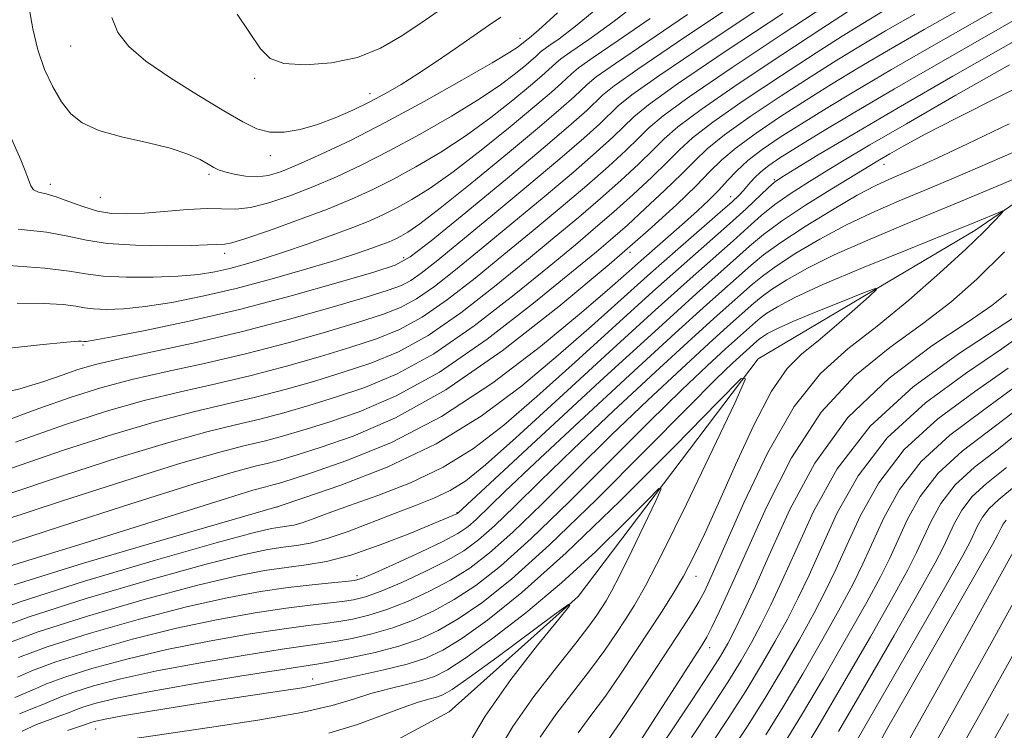
# Model space of a CAD drawing. Extents: x 2137300 to 2140200, y 357300 to 360200.
# Drawn here: x 2138071 to 2138179, y 359358 to 359436 of the extents above; entities that cross this region are included whole.
import ezdxf

# ---------------------------------------------------------------- set-up
doc = ezdxf.new("R2010")
doc.units = 0
doc.header["$MEASUREMENT"] = 0
for name, color, linetype, lineweight in [('DTM HARD BREAKLINE', 7, 'Continuous', 0), ('DTM SPOT ELEVATION', 2, 'Continuous', 13), ('INDEX CONTOUR', 41, 'Continuous', 13), ('INTERMEDIATE CONTOUR', 44, 'Continuous', 0)]:
    doc.layers.add(name, color=color, linetype=linetype, lineweight=lineweight)

msp = doc.modelspace()

# ---------------------------------------------------------------- linework, layer by layer
at = {"layer": 'DTM HARD BREAKLINE'}
msp.add_polyline3d([(2138203.24, 359518.19, 1017.5), (2138199.87, 359511.39, 1016.5), (2138198.08, 359509.79, 1015.6), (2138176.35, 359498.53, 1013.21), (2138170.39, 359491.12, 1012.21), (2138166.63, 359481.12, 1011.61), (2138165.25, 359474.12, 1010.61), (2138167.27, 359468.34, 1009.21), (2138171.49, 359461.56, 1008.61), (2138183.11, 359451.82, 1006.62), (2138198.91, 359443.49, 1003.52), (2138201.13, 359437.1, 1002.02), (2138199.75, 359432.7, 1001.12), (2138197.37, 359429.5, 1000.33), (2138192.19, 359423.89, 998.33), (2138175.46, 359412.45, 995.43), (2138151.74, 359398.38, 992.14), (2138132.06, 359372.35, 988.04), (2138117.93, 359359.72, 986.25), (2138106.37, 359353.49, 985.45)], dxfattribs=at)
at = {"layer": 'DTM SPOT ELEVATION'}
for p in [(2138125.66, 359433.48, 1038.59), (2138076.49, 359432.63, 1039.19), (2138096.63, 359429.09, 1041.59), (2138109.27, 359427.43, 1040.59), (2138098.33, 359420.62, 1039.49), (2138165.51, 359419.67, 1003.29), (2138091.61, 359418.6, 1037.69), (2138153.52, 359418.01, 1008.19), (2138074.27, 359417.5, 1036.49), (2138079.74, 359416.06, 1037.09), (2138148.74, 359416.13, 1010.69), (2138093.35, 359409.92, 1033.49), (2138112.95, 359409.47, 1028.49), (2138137.72, 359410.03, 1013.69), (2138077.84, 359399.9, 1027.79), (2138099.08, 359382.15, 1009.99), (2138118.77, 359381.51, 1004.09), (2138107.84, 359374.61, 1002.49), (2138144.95, 359374.55, 994.69), (2138146.44, 359366.75, 998.59), (2138102.98, 359363.31, 992.59), (2138079.23, 359357.82, 991.09)]:
    msp.add_point(p, dxfattribs=at)
at = {"layer": 'INDEX CONTOUR'}
for points in [[(2138070.001, 359386.396, 1020), (2138075.686, 359388.362, 1020), (2138081.066, 359390.1, 1020), (2138085.873, 359391.518, 1020), (2138089.932, 359392.573, 1020), (2138096.713, 359394.163, 1020), (2138099.967, 359395.017, 1020), (2138103.196, 359395.948, 1020), (2138106.326, 359396.908, 1020), (2138109.328, 359397.906, 1020), (2138112.356, 359399.162, 1020), (2138115.607, 359400.948, 1020), (2138119.195, 359403.425, 1020), (2138122.89, 359406.295, 1020), (2138126.379, 359409.146, 1020), (2138129.423, 359411.659, 1020), (2138132.078, 359413.877, 1020), (2138134.475, 359415.933, 1020), (2138136.704, 359417.92, 1020), (2138138.674, 359419.746, 1020), (2138140.252, 359421.278, 1020), (2138141.462, 359422.492, 1020), (2138142.943, 359423.793, 1020), (2138145.492, 359425.697, 1020), (2138149.576, 359428.508, 1020), (2138154.346, 359431.692, 1020), (2138158.626, 359434.501, 1020), (2138161.546, 359436.386, 1020)], [(2138070.283, 359373.612, 1010), (2138077.888, 359375.981, 1010), (2138086.361, 359378.487, 1010), (2138099.183, 359382.198, 1010), (2138102.13, 359383.184, 1010), (2138106.048, 359384.535, 1010), (2138111.125, 359386.511, 1010), (2138116.494, 359389.06, 1010), (2138121.441, 359392.097, 1010), (2138125.878, 359395.412, 1010), (2138129.871, 359398.765, 1010), (2138133.491, 359401.958, 1010), (2138139.962, 359407.78, 1010), (2138142.937, 359410.399, 1010), (2138147.598, 359414.427, 1010), (2138148.886, 359415.561, 1010), (2138149.64, 359416.272, 1010), (2138150.158, 359416.833, 1010), (2138150.696, 359417.462, 1010), (2138151.315, 359418.156, 1010), (2138152.032, 359418.861, 1010), (2138152.9, 359419.559, 1010), (2138154.127, 359420.392, 1010), (2138155.955, 359421.541, 1010), (2138158.598, 359423.159, 1010), (2138162.147, 359425.289, 1010), (2138166.66, 359427.942, 1010), (2138172.009, 359431.033, 1010), (2138181.502, 359436.455, 1010)], [(2138070.62, 359404.494, 1030), (2138073.497, 359404.452, 1030), (2138075.646, 359404.319, 1030), (2138077.03, 359404.15, 1030), (2138077.999, 359403.982, 1030), (2138078.992, 359403.853, 1030), (2138080.383, 359403.801, 1030), (2138082.262, 359403.871, 1030), (2138084.651, 359404.113, 1030), (2138087.554, 359404.563, 1030), (2138090.904, 359405.227, 1030), (2138094.615, 359406.096, 1030), (2138098.545, 359407.14, 1030), (2138102.329, 359408.228, 1030), (2138105.545, 359409.203, 1030), (2138107.88, 359409.947, 1030), (2138109.467, 359410.487, 1030), (2138110.549, 359410.887, 1030), (2138111.347, 359411.208, 1030), (2138112, 359411.502, 1030), (2138112.626, 359411.818, 1030), (2138113.395, 359412.26, 1030), (2138114.691, 359413.156, 1030), (2138116.952, 359414.89, 1030), (2138120.389, 359417.653, 1030), (2138124.314, 359420.875, 1030), (2138127.816, 359423.793, 1030), (2138130.195, 359425.822, 1030), (2138131.602, 359427.075, 1030), (2138133.01, 359428.434, 1030), (2138134.031, 359429.258, 1030), (2138136.124, 359430.742, 1030), (2138139.678, 359433.152, 1030), (2138144.009, 359436.104, 1030)], [(2138080.974, 359435.782, 1040), (2138081.66, 359434.132, 1040), (2138082.831, 359432.6, 1040), (2138084.722, 359430.973, 1040), (2138087.429, 359429.119, 1040), (2138090.478, 359427.225, 1040), (2138093.256, 359425.561, 1040), (2138095.315, 359424.343, 1040), (2138096.863, 359423.577, 1040), (2138098.276, 359423.216, 1040), (2138099.855, 359423.214, 1040), (2138101.615, 359423.513, 1040), (2138103.496, 359424.057, 1040), (2138105.437, 359424.785, 1040), (2138107.368, 359425.633, 1040), (2138109.217, 359426.535, 1040), (2138110.947, 359427.449, 1040), (2138112.66, 359428.438, 1040), (2138114.494, 359429.588, 1040), (2138116.531, 359430.946, 1040), (2138118.625, 359432.388, 1040), (2138122.218, 359434.893, 1040), (2138123.568, 359435.801, 1040)], [(2138070.674, 359363.509, 1000), (2138072.302, 359364.225, 1000), (2138074.869, 359365.173, 1000), (2138078.652, 359366.369, 1000), (2138083.247, 359367.665, 1000), (2138088.076, 359368.872, 1000), (2138092.634, 359369.837, 1000), (2138096.689, 359370.557, 1000), (2138100.08, 359371.065, 1000), (2138102.703, 359371.399, 1000), (2138106.196, 359371.789, 1000), (2138107.456, 359371.983, 1000), (2138108.765, 359372.321, 1000), (2138110.457, 359372.932, 1000), (2138112.733, 359373.893, 1000), (2138115.277, 359375.066, 1000), (2138117.642, 359376.26, 1000), (2138119.52, 359377.36, 1000), (2138121.142, 359378.548, 1000), (2138122.876, 359380.084, 1000), (2138125.056, 359382.192, 1000), (2138127.877, 359384.972, 1000), (2138131.5, 359388.49, 1000), (2138135.928, 359392.682, 1000), (2138140.527, 359396.963, 1000), (2138144.505, 359400.617, 1000), (2138147.268, 359403.116, 1000), (2138151.141, 359406.561, 1000), (2138152.217, 359407.452, 1000), (2138153.727, 359408.544, 1000), (2138155.884, 359409.941, 1000), (2138158.513, 359411.505, 1000), (2138161.346, 359413.032, 1000), (2138164.192, 359414.385, 1000), (2138167.19, 359415.675, 1000), (2138170.559, 359417.075, 1000), (2138174.416, 359418.705, 1000), (2138178.481, 359420.463, 1000), (2138182.368, 359422.193, 1000)], [(2138178.927, 359405.517, 1000), (2138177.321, 359404.225, 1000), (2138174.735, 359402.439, 1000), (2138170.774, 359399.79, 1000), (2138166.084, 359396.264, 1000), (2138161.577, 359391.936, 1000), (2138157.97, 359386.967, 1000), (2138155.225, 359381.859, 1000), (2138153.114, 359377.203, 1000), (2138151.44, 359373.468, 1000), (2138150.134, 359370.648, 1000), (2138149.157, 359368.621, 1000), (2138148.42, 359367.182, 1000), (2138147.616, 359365.801, 1000), (2138146.387, 359363.871, 1000), (2138144.514, 359361.009, 1000), (2138142.347, 359357.738, 1000), (2138140.377, 359354.809, 1000)], [(2138180.462, 359393.121, 1010), (2138174.088, 359388.261, 1010), (2138171.465, 359385.862, 1010), (2138169.495, 359383.301, 1010), (2138168.076, 359380.754, 1010), (2138166.158, 359376.545, 1010), (2138165.14, 359374.505, 1010), (2138163.631, 359371.722, 1010), (2138161.43, 359367.818, 1010), (2138158.892, 359363.409, 1010), (2138156.512, 359359.359, 1010), (2138154.613, 359356.256, 1010)], [(2138081.023, 359356.443, 990), (2138091.662, 359357.993, 990), (2138096.985, 359358.805, 990), (2138101.734, 359359.636, 990), (2138105.112, 359360.409, 990), (2138107.45, 359361.102, 990), (2138109.36, 359361.713, 990), (2138111.314, 359362.242, 990), (2138113.241, 359362.707, 990), (2138114.932, 359363.129, 990), (2138116.298, 359363.58, 990), (2138117.731, 359364.315, 990), (2138119.744, 359365.638, 990), (2138122.694, 359367.766, 990), (2138126.323, 359370.569, 990), (2138130.22, 359373.828, 990), (2138133.982, 359377.28, 990), (2138137.238, 359380.473, 990), (2138139.63, 359382.906, 990), (2138140.889, 359384.162, 990), (2138141.123, 359384.141, 990), (2138140.533, 359382.828, 990), (2138137.915, 359377.356, 990), (2138136.606, 359374.683, 990), (2138135.701, 359372.928, 990), (2138135.105, 359371.885, 990), (2138134.63, 359371.141, 990), (2138134.076, 359370.308, 990), (2138133.208, 359369.096, 990), (2138131.775, 359367.237, 990), (2138129.653, 359364.577, 990), (2138127.198, 359361.402, 990), (2138124.888, 359358.113, 990), (2138123.072, 359355.05, 990)], [(2138180.055, 359377.946, 1020), (2138171.303, 359362.09, 1020), (2138167.885, 359355.94, 1020)]]:
    msp.add_polyline3d(points, dxfattribs=at)
at = {"layer": 'INTERMEDIATE CONTOUR'}
for points in [[(2138067.422, 359394.278, 1026), (2138070.905, 359395.075, 1026), (2138073.526, 359395.879, 1026), (2138075.548, 359396.606, 1026), (2138077.28, 359397.208, 1026), (2138079.206, 359397.766, 1026), (2138081.855, 359398.396, 1026), (2138090.214, 359400.182, 1026), (2138095.294, 359401.364, 1026), (2138100.43, 359402.707, 1026), (2138105.121, 359404.037, 1026), (2138108.842, 359405.143, 1026), (2138111.246, 359405.888, 1026), (2138112.696, 359406.423, 1026), (2138113.729, 359406.971, 1026), (2138114.858, 359407.76, 1026), (2138116.48, 359409.045, 1026), (2138122.48, 359413.984, 1026), (2138126.436, 359417.263, 1026), (2138130.037, 359420.285, 1026), (2138132.667, 359422.553, 1026), (2138134.414, 359424.13, 1026), (2138136.432, 359426.085, 1026), (2138137.93, 359427.292, 1026), (2138140.997, 359429.467, 1026), (2138146.157, 359432.954, 1026), (2138157.356, 359440.438, 1026)], [(2138068.754, 359377.859, 1014), (2138075.366, 359380.012, 1014), (2138083.085, 359382.495, 1014), (2138089.89, 359384.641, 1014), (2138094.26, 359385.951, 1014), (2138096.679, 359386.608, 1014), (2138098.132, 359386.963, 1014), (2138099.503, 359387.327, 1014), (2138101.27, 359387.858, 1014), (2138103.809, 359388.674, 1014), (2138107.412, 359389.926, 1014), (2138112.035, 359391.915, 1014), (2138117.547, 359394.976, 1014), (2138123.72, 359399.251, 1014), (2138129.929, 359404.108, 1014), (2138135.448, 359408.724, 1014), (2138139.713, 359412.439, 1014), (2138142.805, 359415.256, 1014), (2138144.962, 359417.34, 1014), (2138146.467, 359418.883, 1014), (2138147.765, 359420.167, 1014), (2138149.341, 359421.501, 1014), (2138151.548, 359423.111, 1014), (2138154.212, 359424.908, 1014), (2138157.023, 359426.725, 1014), (2138159.777, 359428.45, 1014), (2138162.674, 359430.207, 1014), (2138166.018, 359432.176, 1014), (2138169.929, 359434.436, 1014), (2138176.869, 359438.4, 1014)], [(2138068.835, 359375.393, 1012), (2138072.862, 359376.609, 1012), (2138077.848, 359378.133, 1012), (2138083.542, 359379.922, 1012), (2138093.648, 359383.131, 1012), (2138096.42, 359383.976, 1012), (2138097.846, 359384.375, 1012), (2138098.605, 359384.562, 1012), (2138099.348, 359384.764, 1012), (2138100.628, 359385.162, 1012), (2138102.97, 359385.929, 1012), (2138106.733, 359387.232, 1012), (2138111.599, 359389.229, 1012), (2138117.084, 359392.071, 1012), (2138122.696, 359395.765, 1012), (2138127.913, 359399.743, 1012), (2138132.206, 359403.288, 1012), (2138135.221, 359405.87, 1012), (2138137.294, 359407.696, 1012), (2138138.932, 359409.157, 1012), (2138143.698, 359413.321, 1012), (2138145.094, 359414.58, 1012), (2138146.338, 359415.756, 1012), (2138147.43, 359416.866, 1012), (2138148.402, 359417.928, 1012), (2138149.406, 359418.99, 1012), (2138150.624, 359420.102, 1012), (2138152.206, 359421.312, 1012), (2138154.167, 359422.647, 1012), (2138156.489, 359424.133, 1012), (2138159.188, 359425.805, 1012), (2138162.411, 359427.748, 1012), (2138166.339, 359430.059, 1012), (2138170.969, 359432.735, 1012), (2138179.186, 359437.428, 1012)], [(2138070.74, 359412.599, 1034), (2138073.828, 359412.242, 1034), (2138076.183, 359411.818, 1034), (2138078.202, 359411.366, 1034), (2138080.525, 359411.003, 1034), (2138083.567, 359410.817, 1034), (2138086.847, 359410.773, 1034), (2138089.656, 359410.804, 1034), (2138091.464, 359410.853, 1034), (2138093.366, 359410.937, 1034), (2138094.109, 359411.091, 1034), (2138095.643, 359411.558, 1034), (2138098.24, 359412.444, 1034), (2138101.438, 359413.593, 1034), (2138104.592, 359414.783, 1034), (2138107.221, 359415.853, 1034), (2138109.5, 359416.889, 1034), (2138111.768, 359418.036, 1034), (2138114.287, 359419.414, 1034), (2138117.002, 359421.025, 1034), (2138119.782, 359422.847, 1034), (2138122.48, 359424.816, 1034), (2138124.896, 359426.718, 1034), (2138126.812, 359428.304, 1034), (2138128.083, 359429.388, 1034), (2138128.835, 359430.058, 1034), (2138129.587, 359430.784, 1034), (2138130.133, 359431.224, 1034), (2138131.252, 359432.017, 1034), (2138133.198, 359433.349, 1034), (2138135.847, 359435.241, 1034), (2138138.979, 359437.67, 1034)], [(2138056.369, 359398.096, 1028), (2138073.1, 359399.912, 1028), (2138076.051, 359400.214, 1028), (2138077.289, 359400.317, 1028), (2138077.631, 359400.32, 1028), (2138077.949, 359400.276, 1028), (2138078.176, 359400.289, 1028), (2138079.015, 359400.424, 1028), (2138081.036, 359400.796, 1028), (2138084.625, 359401.493, 1028), (2138089.44, 359402.504, 1028), (2138094.958, 359403.791, 1028), (2138100.626, 359405.278, 1028), (2138105.768, 359406.734, 1028), (2138109.681, 359407.888, 1028), (2138111.991, 359408.635, 1028), (2138113.649, 359409.536, 1028), (2138115.94, 359411.315, 1028), (2138119.739, 359414.418, 1028), (2138124.292, 359418.176, 1028), (2138128.441, 359421.638, 1028), (2138131.287, 359424.069, 1028), (2138132.99, 359425.588, 1028), (2138134.721, 359427.26, 1028), (2138135.981, 359428.275, 1028), (2138138.561, 359430.104, 1028), (2138142.917, 359433.053, 1028), (2138148.089, 359436.536, 1028)], [(2138069.585, 359383.551, 1018), (2138075.579, 359385.579, 1018), (2138081.739, 359387.565, 1018), (2138087.212, 359389.226, 1018), (2138091.375, 359390.366, 1018), (2138094.524, 359391.133, 1018), (2138097.186, 359391.763, 1018), (2138099.812, 359392.454, 1018), (2138102.554, 359393.251, 1018), (2138105.487, 359394.163, 1018), (2138108.689, 359395.246, 1018), (2138112.243, 359396.741, 1018), (2138116.233, 359398.941, 1018), (2138120.64, 359401.98, 1018), (2138125.027, 359405.378, 1018), (2138128.852, 359408.501, 1018), (2138131.737, 359410.884, 1018), (2138133.958, 359412.748, 1018), (2138135.955, 359414.483, 1018), (2138138.049, 359416.375, 1018), (2138140.093, 359418.284, 1018), (2138141.822, 359419.966, 1018), (2138143.13, 359421.289, 1018), (2138144.55, 359422.584, 1018), (2138146.775, 359424.298, 1018), (2138150.233, 359426.709, 1018), (2138154.301, 359429.431, 1018), (2138158.092, 359431.909, 1018), (2138160.956, 359433.741, 1018), (2138163.202, 359435.125, 1018), (2138165.375, 359436.409, 1018)], [(2138069.738, 359423.079, 1036), (2138071.035, 359420.185, 1036), (2138071.759, 359418.329, 1036), (2138072.112, 359417.34, 1036), (2138072.421, 359416.878, 1036), (2138072.961, 359416.637, 1036), (2138073.787, 359416.437, 1036), (2138074.899, 359416.133, 1036), (2138076.276, 359415.631, 1036), (2138077.816, 359415.05, 1036), (2138079.4, 359414.562, 1036), (2138080.956, 359414.3, 1036), (2138082.611, 359414.247, 1036), (2138084.545, 359414.346, 1036), (2138089.256, 359414.731, 1036), (2138091.422, 359414.838, 1036), (2138094.577, 359414.791, 1036), (2138096.169, 359414.962, 1036), (2138098.164, 359415.465, 1036), (2138100.492, 359416.25, 1036), (2138102.996, 359417.224, 1036), (2138105.567, 359418.322, 1036), (2138108.301, 359419.601, 1036), (2138111.339, 359421.146, 1036), (2138114.732, 359422.991, 1036), (2138118.157, 359424.96, 1036), (2138121.197, 359426.825, 1036), (2138123.526, 359428.397, 1036), (2138125.186, 359429.64, 1036), (2138126.31, 359430.559, 1036), (2138127.452, 359431.549, 1036), (2138127.876, 359431.959, 1036), (2138128.184, 359432.207, 1036), (2138128.815, 359432.654, 1036), (2138129.958, 359433.448, 1036), (2138131.767, 359434.81, 1036), (2138134.385, 359436.978, 1036)], [(2138070.427, 359389.246, 1022), (2138075.796, 359391.147, 1022), (2138080.393, 359392.635, 1022), (2138084.534, 359393.811, 1022), (2138088.489, 359394.78, 1022), (2138092.369, 359395.657, 1022), (2138096.24, 359396.564, 1022), (2138100.121, 359397.58, 1022), (2138103.837, 359398.644, 1022), (2138107.164, 359399.653, 1022), (2138109.968, 359400.567, 1022), (2138112.469, 359401.582, 1022), (2138114.981, 359402.956, 1022), (2138117.749, 359404.87, 1022), (2138120.753, 359407.212, 1022), (2138123.907, 359409.792, 1022), (2138127.109, 359412.434, 1022), (2138130.197, 359415.005, 1022), (2138132.996, 359417.384, 1022), (2138135.358, 359419.464, 1022), (2138137.254, 359421.207, 1022), (2138138.682, 359422.591, 1022), (2138139.793, 359423.695, 1022), (2138141.336, 359425.001, 1022), (2138144.209, 359427.095, 1022), (2138148.918, 359430.308, 1022), (2138154.391, 359433.953, 1022), (2138159.16, 359437.093, 1022)], [(2138071.908, 359436.993, 1038), (2138072.352, 359434.53, 1038), (2138072.89, 359432.231, 1038), (2138073.629, 359430.086, 1038), (2138074.523, 359428.156, 1038), (2138075.484, 359426.519, 1038), (2138076.489, 359425.226, 1038), (2138077.753, 359424.216, 1038), (2138079.554, 359423.404, 1038), (2138082.037, 359422.706, 1038), (2138084.819, 359422.07, 1038), (2138087.38, 359421.445, 1038), (2138089.315, 359420.805, 1038), (2138090.657, 359420.198, 1038), (2138091.548, 359419.697, 1038), (2138092.147, 359419.347, 1038), (2138092.674, 359419.095, 1038), (2138093.362, 359418.865, 1038), (2138094.379, 359418.608, 1038), (2138095.619, 359418.393, 1038), (2138096.908, 359418.318, 1038), (2138098.151, 359418.471, 1038), (2138099.554, 359418.905, 1038), (2138101.399, 359419.665, 1038), (2138103.914, 359420.791, 1038), (2138107.101, 359422.313, 1038), (2138110.91, 359424.255, 1038), (2138115.178, 359426.567, 1038), (2138119.313, 359428.894, 1038), (2138122.612, 359430.803, 1038), (2138124.572, 359431.978, 1038), (2138125.477, 359432.562, 1038), (2138126.235, 359433.19, 1038), (2138126.719, 359433.547, 1038), (2138127.686, 359434.378, 1038), (2138129.791, 359436.286, 1038)], [(2138094.707, 359436.15, 1042), (2138097.258, 359432.32, 1042), (2138098.305, 359431.289, 1042), (2138099.829, 359430.735, 1042), (2138102.175, 359430.571, 1042), (2138105.022, 359430.787, 1042), (2138107.887, 359431.394, 1042), (2138110.412, 359432.393, 1042), (2138112.747, 359433.746, 1042), (2138115.172, 359435.401, 1042), (2138117.874, 359437.275, 1042)], [(2138066.114, 359369.986, 1008), (2138070.953, 359371.774, 1008), (2138077.999, 359374.023, 1008), (2138085.785, 359376.333, 1008), (2138092.415, 359378.216, 1008), (2138096.476, 359379.316, 1008), (2138098.479, 359379.796, 1008), (2138099.416, 359379.953, 1008), (2138100.135, 359380.044, 1008), (2138100.895, 359380.177, 1008), (2138101.811, 359380.421, 1008), (2138103.012, 359380.839, 1008), (2138104.682, 359381.461, 1008), (2138107.021, 359382.313, 1008), (2138110.124, 359383.417, 1008), (2138113.676, 359384.804, 1008), (2138117.26, 359386.504, 1008), (2138120.589, 359388.562, 1008), (2138123.893, 359391.097, 1008), (2138127.535, 359394.241, 1008), (2138131.732, 359398.021, 1008), (2138140.225, 359405.75, 1008), (2138143.63, 359408.783, 1008), (2138148.603, 359413.159, 1008), (2138150.423, 359414.821, 1008), (2138152.859, 359417.123, 1008), (2138153.538, 359417.723, 1008), (2138154.331, 359418.274, 1008), (2138155.78, 359419.164, 1008), (2138158.336, 359420.712, 1008), (2138162.1, 359422.961, 1008), (2138167.079, 359425.885, 1008), (2138173.078, 359429.35, 1008), (2138183.818, 359435.483, 1008)], [(2138068.875, 359391.405, 1024), (2138072.988, 359392.926, 1024), (2138076.538, 359394.177, 1024), (2138079.8, 359395.2, 1024), (2138083.194, 359396.103, 1024), (2138087.047, 359396.987, 1024), (2138091.291, 359397.92, 1024), (2138095.767, 359398.964, 1024), (2138100.276, 359400.144, 1024), (2138104.479, 359401.34, 1024), (2138108.003, 359402.398, 1024), (2138110.607, 359403.227, 1024), (2138112.582, 359404.002, 1024), (2138114.355, 359404.963, 1024), (2138116.304, 359406.315, 1024), (2138118.616, 359408.128, 1024), (2138121.434, 359410.437, 1024), (2138124.794, 359413.209, 1024), (2138128.317, 359416.134, 1024), (2138131.517, 359418.834, 1024), (2138134.013, 359421.009, 1024), (2138135.834, 359422.669, 1024), (2138138.125, 359424.898, 1024), (2138139.728, 359426.21, 1024), (2138142.926, 359428.494, 1024), (2138148.261, 359432.107, 1024), (2138154.435, 359436.214, 1024)], [(2138069.169, 359380.705, 1016), (2138075.472, 359382.796, 1016), (2138082.412, 359385.03, 1016), (2138088.551, 359386.933, 1016), (2138092.817, 359388.158, 1016), (2138095.601, 359388.87, 1016), (2138097.659, 359389.363, 1016), (2138099.657, 359389.89, 1016), (2138101.912, 359390.555, 1016), (2138104.648, 359391.418, 1016), (2138108.049, 359392.585, 1016), (2138112.13, 359394.321, 1016), (2138116.859, 359396.933, 1016), (2138122.086, 359400.535, 1016), (2138127.164, 359404.462, 1016), (2138131.324, 359407.856, 1016), (2138134.051, 359410.109, 1016), (2138135.839, 359411.619, 1016), (2138137.434, 359413.033, 1016), (2138139.395, 359414.831, 1016), (2138141.513, 359416.823, 1016), (2138143.392, 359418.653, 1016), (2138144.799, 359420.086, 1016), (2138146.158, 359421.376, 1016), (2138148.058, 359422.899, 1016), (2138150.891, 359424.91, 1016), (2138154.256, 359427.17, 1016), (2138157.557, 359429.317, 1016), (2138160.367, 359431.096, 1016), (2138162.938, 359432.666, 1016), (2138165.696, 359434.292, 1016), (2138168.888, 359436.137, 1016)], [(2138069.705, 359408.586, 1032), (2138073.66, 359408.319, 1032), (2138076.298, 359407.995, 1032), (2138078.142, 359407.676, 1032), (2138080.035, 359407.43, 1032), (2138082.589, 359407.312, 1032), (2138085.508, 359407.318, 1032), (2138088.266, 359407.43, 1032), (2138090.47, 359407.63, 1032), (2138092.255, 359407.916, 1032), (2138093.89, 359408.287, 1032), (2138095.614, 359408.749, 1032), (2138097.55, 359409.328, 1032), (2138099.794, 359410.055, 1032), (2138102.367, 359410.937, 1032), (2138105.004, 359411.879, 1032), (2138107.369, 359412.763, 1032), (2138109.224, 359413.509, 1032), (2138110.743, 359414.193, 1032), (2138112.197, 359414.927, 1032), (2138113.841, 359415.837, 1032), (2138115.847, 359417.091, 1032), (2138118.367, 359418.868, 1032), (2138121.435, 359421.234, 1032), (2138124.605, 359423.797, 1032), (2138127.314, 359426.049, 1032), (2138129.139, 359427.605, 1032), (2138130.219, 359428.566, 1032), (2138131.299, 359429.609, 1032), (2138132.082, 359430.241, 1032), (2138133.688, 359431.379, 1032), (2138136.438, 359433.25, 1032), (2138139.928, 359435.673, 1032)], [(2138067.661, 359368.545, 1006), (2138071.932, 359370.124, 1006), (2138078.162, 359372.109, 1006), (2138085.15, 359374.166, 1006), (2138091.33, 359375.88, 1006), (2138095.522, 359376.947, 1006), (2138098.082, 359377.491, 1006), (2138099.755, 359377.745, 1006), (2138101.195, 359377.928, 1006), (2138102.718, 359378.194, 1006), (2138104.555, 359378.684, 1006), (2138106.85, 359379.483, 1006), (2138111.94, 359381.451, 1006), (2138114.223, 359382.308, 1006), (2138116.241, 359383.103, 1006), (2138118.032, 359383.949, 1006), (2138119.738, 359385.029, 1006), (2138121.909, 359386.782, 1006), (2138125.2, 359389.718, 1006), (2138129.973, 359394.085, 1006), (2138135.432, 359399.099, 1006), (2138140.488, 359403.72, 1006), (2138144.301, 359407.145, 1006), (2138148.999, 359411.296, 1006), (2138150.621, 359412.768, 1006), (2138152.089, 359414.076, 1006), (2138153.581, 359415.287, 1006), (2138155.24, 359416.462, 1006), (2138157.066, 359417.635, 1006), (2138159.024, 359418.837, 1006), (2138161.177, 359420.142, 1006), (2138163.977, 359421.806, 1006), (2138167.972, 359424.133, 1006), (2138173.401, 359427.251, 1006), (2138179.262, 359430.589, 1006)], [(2138069.208, 359367.105, 1004), (2138072.911, 359368.474, 1004), (2138078.326, 359370.196, 1004), (2138084.516, 359371.999, 1004), (2138090.246, 359373.544, 1004), (2138094.568, 359374.578, 1004), (2138097.686, 359375.185, 1004), (2138100.093, 359375.537, 1004), (2138102.249, 359375.809, 1004), (2138104.497, 359376.192, 1004), (2138107.147, 359376.883, 1004), (2138110.349, 359377.987, 1004), (2138113.602, 359379.252, 1004), (2138118.766, 359381.409, 1004), (2138118.86, 359381.479, 1004), (2138128.461, 359390.377, 1004), (2138134.894, 359396.316, 1004), (2138140.823, 359401.755, 1004), (2138144.992, 359405.527, 1004), (2138149.395, 359409.432, 1004), (2138150.819, 359410.714, 1004), (2138152.331, 359411.989, 1004), (2138154.303, 359413.45, 1004), (2138156.942, 359415.2, 1004), (2138159.801, 359416.997, 1004), (2138165.051, 359420.195, 1004), (2138166.155, 359420.839, 1004), (2138167.692, 359421.712, 1004), (2138170.033, 359422.982, 1004), (2138173.523, 359424.79, 1004), (2138178.263, 359427.166, 1004), (2138183.368, 359429.68, 1004)], [(2138070.755, 359365.665, 1002), (2138073.89, 359366.823, 1002), (2138078.489, 359368.282, 1002), (2138083.881, 359369.832, 1002), (2138089.161, 359371.208, 1002), (2138093.609, 359372.208, 1002), (2138097.25, 359372.876, 1002), (2138100.295, 359373.318, 1002), (2138102.905, 359373.627, 1002), (2138105.03, 359373.838, 1002), (2138106.569, 359373.977, 1002), (2138107.537, 359374.094, 1002), (2138108.418, 359374.353, 1002), (2138109.808, 359374.942, 1002), (2138112.093, 359375.97, 1002), (2138114.795, 359377.218, 1002), (2138117.222, 359378.384, 1002), (2138118.865, 359379.258, 1002), (2138119.946, 359379.98, 1002), (2138120.868, 359380.781, 1002), (2138124.032, 359383.843, 1002), (2138127.329, 359386.978, 1002), (2138132.195, 359391.53, 1002), (2138137.71, 359396.639, 1002), (2138142.664, 359401.186, 1002), (2138146.13, 359404.321, 1002), (2138150.988, 359408.642, 1002), (2138152.339, 359409.76, 1002), (2138154.233, 359411.13, 1002), (2138156.894, 359412.866, 1002), (2138159.886, 359414.705, 1002), (2138162.607, 359416.292, 1002), (2138164.617, 359417.368, 1002), (2138166.122, 359418.075, 1002), (2138169.097, 359419.338, 1002), (2138171.354, 359420.352, 1002), (2138174.678, 359421.913, 1002), (2138179.247, 359424.113, 1002)], [(2138070.383, 359361.294, 998), (2138071.493, 359361.744, 998), (2138072.53, 359362.212, 998), (2138073.849, 359362.785, 998), (2138075.848, 359363.522, 998), (2138078.815, 359364.455, 998), (2138082.612, 359365.498, 998), (2138086.992, 359366.536, 998), (2138091.66, 359367.466, 998), (2138096.129, 359368.238, 998), (2138099.865, 359368.812, 998), (2138102.5, 359369.172, 998), (2138104.331, 359369.4, 998), (2138105.823, 359369.6, 998), (2138107.374, 359369.871, 998), (2138109.113, 359370.288, 998), (2138111.106, 359370.922, 998), (2138113.373, 359371.815, 998), (2138115.758, 359372.914, 998), (2138118.063, 359374.136, 998), (2138120.175, 359375.462, 998), (2138122.338, 359377.116, 998), (2138124.884, 359379.386, 998), (2138128.054, 359382.455, 998), (2138131.722, 359386.102, 998), (2138135.672, 359390.002, 998), (2138139.662, 359393.834, 998), (2138143.344, 359397.286, 998), (2138146.346, 359400.048, 998), (2138148.406, 359401.911, 998), (2138151.293, 359404.479, 998), (2138152.096, 359405.143, 998), (2138153.221, 359405.957, 998), (2138154.873, 359407.017, 998), (2138157.14, 359408.304, 998), (2138160.084, 359409.772, 998), (2138163.745, 359411.392, 998), (2138168.077, 359413.196, 998), (2138173.015, 359415.233, 998), (2138178.361, 359417.48, 998), (2138183.397, 359419.627, 998)], [(2138070.878, 359359.497, 996), (2138072.302, 359360.091, 996), (2138073.45, 359360.522, 996), (2138075.396, 359361.345, 996), (2138076.827, 359361.872, 996), (2138078.978, 359362.542, 996), (2138081.977, 359363.331, 996), (2138085.907, 359364.2, 996), (2138090.685, 359365.096, 996), (2138095.569, 359365.919, 996), (2138099.651, 359366.559, 996), (2138103.982, 359367.181, 996), (2138105.451, 359367.412, 996), (2138107.292, 359367.759, 996), (2138109.461, 359368.256, 996), (2138111.755, 359368.911, 996), (2138114.013, 359369.738, 996), (2138116.24, 359370.762, 996), (2138118.483, 359372.011, 996), (2138120.83, 359373.563, 996), (2138123.534, 359375.684, 996), (2138126.892, 359378.689, 996), (2138131.052, 359382.718, 996), (2138139.843, 359391.514, 996), (2138143.395, 359394.986, 996), (2138146.161, 359397.609, 996), (2138148.187, 359399.479, 996), (2138151.446, 359402.397, 996), (2138151.974, 359402.835, 996), (2138152.716, 359403.371, 996), (2138153.862, 359404.092, 996), (2138155.767, 359405.103, 996), (2138158.822, 359406.513, 996), (2138163.182, 359408.35, 996), (2138168.045, 359410.323, 996), (2138172.368, 359412.057, 996), (2138175.348, 359413.266, 996), (2138178.533, 359414.595, 996), (2138178.587, 359414.538, 996), (2138178.289, 359414.193, 996), (2138177.637, 359413.49, 996), (2138176.448, 359412.283, 996), (2138174.491, 359410.404, 996), (2138171.649, 359407.793, 996), (2138168.262, 359404.818, 996), (2138164.785, 359401.953, 996), (2138161.574, 359399.464, 996), (2138158.588, 359396.787, 996), (2138155.687, 359393.15, 996), (2138152.806, 359388.114, 996), (2138150.17, 359382.591, 996), (2138146.727, 359374.742, 996), (2138145.894, 359372.959, 996), (2138145.254, 359371.777, 996), (2138144.518, 359370.572, 996), (2138143.526, 359369.033, 996), (2138138.409, 359361.172, 996), (2138136.646, 359358.526, 996), (2138135.34, 359356.655, 996)], [(2138178.732, 359410.11, 998), (2138175.697, 359407.105, 998), (2138172.842, 359404.578, 998), (2138169.76, 359402.196, 998), (2138166.174, 359399.627, 998), (2138162.336, 359396.526, 998), (2138158.632, 359392.543, 998), (2138155.382, 359387.529, 998), (2138152.655, 359382.134, 998), (2138148.764, 359373.423, 998), (2138147.534, 359370.755, 998), (2138146.692, 359369.003, 998), (2138146.113, 359367.881, 998), (2138145.446, 359366.768, 998), (2138136.785, 359353.332, 998)], [(2138071.155, 359357.581, 994), (2138072.756, 359358.33, 994), (2138074.222, 359358.887, 994), (2138075.407, 359359.299, 994), (2138076.241, 359359.618, 994), (2138076.943, 359359.904, 994), (2138077.806, 359360.221, 994), (2138079.141, 359360.628, 994), (2138081.343, 359361.164, 994), (2138084.822, 359361.863, 994), (2138089.711, 359362.725, 994), (2138095.009, 359363.6, 994), (2138099.436, 359364.305, 994), (2138103.633, 359364.962, 994), (2138105.078, 359365.223, 994), (2138107.21, 359365.648, 994), (2138109.809, 359366.224, 994), (2138112.404, 359366.901, 994), (2138114.654, 359367.661, 994), (2138116.722, 359368.61, 994), (2138118.903, 359369.887, 994), (2138121.484, 359371.665, 994), (2138124.73, 359374.252, 994), (2138128.9, 359377.991, 994), (2138134.049, 359382.982, 994), (2138139.411, 359388.361, 994), (2138144.015, 359393.026, 994), (2138147.128, 359396.139, 994), (2138148.978, 359397.933, 994), (2138151.598, 359400.316, 994), (2138151.853, 359400.527, 994), (2138152.21, 359400.785, 994), (2138152.777, 359401.138, 994), (2138153.795, 359401.665, 994), (2138155.541, 359402.453, 994), (2138158.118, 359403.526, 994), (2138160.953, 359404.669, 994), (2138163.298, 359405.601, 994), (2138164.556, 359406.076, 994), (2138164.717, 359405.979, 994), (2138163.919, 359405.225, 994), (2138162.343, 359403.813, 994), (2138160.343, 359402.058, 994), (2138158.314, 359400.36, 994), (2138156.548, 359398.942, 994), (2138154.923, 359397.324, 994), (2138153.212, 359394.855, 994), (2138151.267, 359391.13, 994), (2138149.251, 359386.752, 994), (2138147.407, 359382.571, 994), (2138145.911, 359379.248, 994), (2138144.681, 359376.682, 994), (2138143.57, 359374.579, 994), (2138142.446, 359372.667, 994), (2138141.233, 359370.755, 994), (2138138.333, 359366.312, 994), (2138136.684, 359363.826, 994), (2138135.023, 359361.43, 994), (2138133.445, 359359.295, 994), (2138132.027, 359357.413, 994)], [(2138182.042, 359404.418, 1002), (2138173.678, 359398.934, 1002), (2138168.736, 359395.319, 1002), (2138164.027, 359391.018, 1002), (2138160.415, 359386.322, 1002), (2138157.813, 359381.649, 1002), (2138155.897, 359377.456, 1002), (2138154.383, 359374.083, 1002), (2138153.135, 359371.42, 1002), (2138152.052, 359369.241, 1002), (2138151.022, 359367.309, 1002), (2138149.871, 359365.323, 1002), (2138148.412, 359362.969, 1002), (2138146.534, 359360.058, 1002), (2138144.444, 359356.907, 1002)], [(2138181.128, 359401.409, 1004), (2138178.431, 359399.485, 1004), (2138174.552, 359396.854, 1004), (2138170.074, 359393.554, 1004), (2138165.887, 359389.729, 1004), (2138162.685, 359385.566, 1004), (2138160.378, 359381.425, 1004), (2138158.681, 359377.709, 1004), (2138157.327, 359374.699, 1004), (2138156.136, 359372.191, 1004), (2138154.947, 359369.861, 1004), (2138153.624, 359367.436, 1004), (2138152.127, 359364.844, 1004), (2138150.437, 359362.066, 1004), (2138148.554, 359359.108, 1004), (2138146.54, 359356.077, 1004)], [(2138179.108, 359397.364, 1006), (2138175.426, 359394.775, 1006), (2138171.412, 359391.79, 1006), (2138167.746, 359388.44, 1006), (2138164.955, 359384.811, 1006), (2138162.944, 359381.201, 1006), (2138161.465, 359377.962, 1006), (2138160.271, 359375.314, 1006), (2138159.137, 359372.962, 1006), (2138157.842, 359370.481, 1006), (2138156.226, 359367.563, 1006), (2138154.382, 359364.366, 1006), (2138152.462, 359361.164, 1006), (2138150.574, 359358.157, 1006), (2138148.636, 359355.246, 1006)], [(2138076.141, 359357.683, 992), (2138078.097, 359358.321, 992), (2138078.785, 359358.571, 992), (2138079.246, 359358.705, 992), (2138080.24, 359358.922, 992), (2138082.159, 359359.274, 992), (2138085.231, 359359.79, 992), (2138089.038, 359360.401, 992), (2138093, 359361.015, 992), (2138099.609, 359362.001, 992), (2138101.842, 359362.353, 992), (2138103.265, 359362.624, 992), (2138105.85, 359363.232, 992), (2138110.78, 359364.316, 992), (2138113.334, 359364.948, 992), (2138115.377, 359365.6, 992), (2138117.214, 359366.46, 992), (2138119.324, 359367.762, 992), (2138122.132, 359369.76, 992), (2138125.874, 359372.767, 992), (2138130.732, 359377.112, 992), (2138136.651, 359382.837, 992), (2138142.611, 359388.827, 992), (2138147.353, 359393.678, 992), (2138149.897, 359396.214, 992), (2138150.371, 359396.173, 992), (2138149.179, 359393.519, 992), (2138146.787, 359388.497, 992), (2138143.89, 359382.465, 992), (2138141.245, 359377.063, 992), (2138139.416, 359373.518, 992), (2138138.212, 359371.41, 992), (2138137.251, 359369.907, 992), (2138136.205, 359368.31, 992), (2138134.946, 359366.461, 992), (2138133.399, 359364.333, 992), (2138129.613, 359359.408, 992), (2138127.867, 359356.92, 992)], [(2138179.785, 359395.242, 1008), (2138176.301, 359392.696, 1008), (2138172.75, 359390.026, 1008), (2138169.605, 359387.151, 1008), (2138167.225, 359384.056, 1008), (2138165.51, 359380.978, 1008), (2138163.215, 359375.929, 1008), (2138162.138, 359373.733, 1008), (2138160.737, 359371.102, 1008), (2138158.828, 359367.691, 1008), (2138156.637, 359363.887, 1008), (2138154.487, 359360.261, 1008), (2138152.594, 359357.206, 1008)], [(2138181.139, 359390.999, 1012), (2138178.049, 359388.538, 1012), (2138175.426, 359386.497, 1012), (2138173.324, 359384.572, 1012), (2138171.765, 359382.546, 1012), (2138170.642, 359380.53, 1012), (2138169.102, 359377.16, 1012), (2138168.141, 359375.276, 1012), (2138166.526, 359372.342, 1012), (2138164.033, 359367.945, 1012), (2138161.147, 359362.93, 1012), (2138158.537, 359358.456, 1012), (2138156.633, 359355.305, 1012)], [(2138178.923, 359386.459, 1014), (2138176.764, 359384.732, 1014), (2138175.183, 359383.283, 1014), (2138174.035, 359381.791, 1014), (2138173.208, 359380.306, 1014), (2138172.046, 359377.775, 1014), (2138171.142, 359376.047, 1014), (2138169.421, 359372.962, 1014), (2138166.635, 359368.072, 1014), (2138163.403, 359362.452, 1014), (2138160.562, 359357.554, 1014)], [(2138179.797, 359384.38, 1016), (2138178.102, 359382.968, 1016), (2138177.043, 359381.994, 1016), (2138176.305, 359381.035, 1016), (2138175.774, 359380.082, 1016), (2138174.99, 359378.391, 1016), (2138174.143, 359376.819, 1016), (2138172.316, 359373.582, 1016), (2138169.237, 359368.2, 1016), (2138162.588, 359356.651, 1016)], [(2138178.902, 359380.705, 1018), (2138178.575, 359380.28, 1018), (2138178.34, 359379.858, 1018), (2138177.966, 359379.063, 1018), (2138177.407, 359378.046, 1018), (2138176.096, 359375.741, 1018), (2138168.198, 359361.935, 1018), (2138165.963, 359357.977, 1018), (2138162.501, 359351.778, 1018)], [(2138182.145, 359376.153, 1022), (2138177.433, 359367.573, 1022), (2138173.917, 359361.219, 1022), (2138170.616, 359355.314, 1022)], [(2138104.757, 359357.358, 988), (2138107.887, 359358.323, 988), (2138110.63, 359359.333, 988), (2138112.869, 359360.194, 988), (2138114.528, 359360.762, 988), (2138115.703, 359361.097, 988), (2138116.531, 359361.311, 988), (2138117.218, 359361.558, 988), (2138118.231, 359362.157, 988), (2138120.106, 359363.47, 988), (2138123.125, 359365.676, 988), (2138129.456, 359370.366, 988), (2138130.998, 359371.481, 988), (2138131.116, 359371.348, 988), (2138129.91, 359369.852, 988), (2138127.575, 359366.996, 988), (2138124.672, 359363.261, 988), (2138121.859, 359359.245, 988), (2138119.652, 359355.48, 988)], [(2138179.764, 359366.185, 1024), (2138176.532, 359360.349, 1024), (2138173.347, 359354.689, 1024)], [(2138179.146, 359359.478, 1026), (2138176.078, 359354.064, 1026)]]:
    msp.add_polyline3d(points, dxfattribs=at)

doc.saveas('drawing.dxf')
